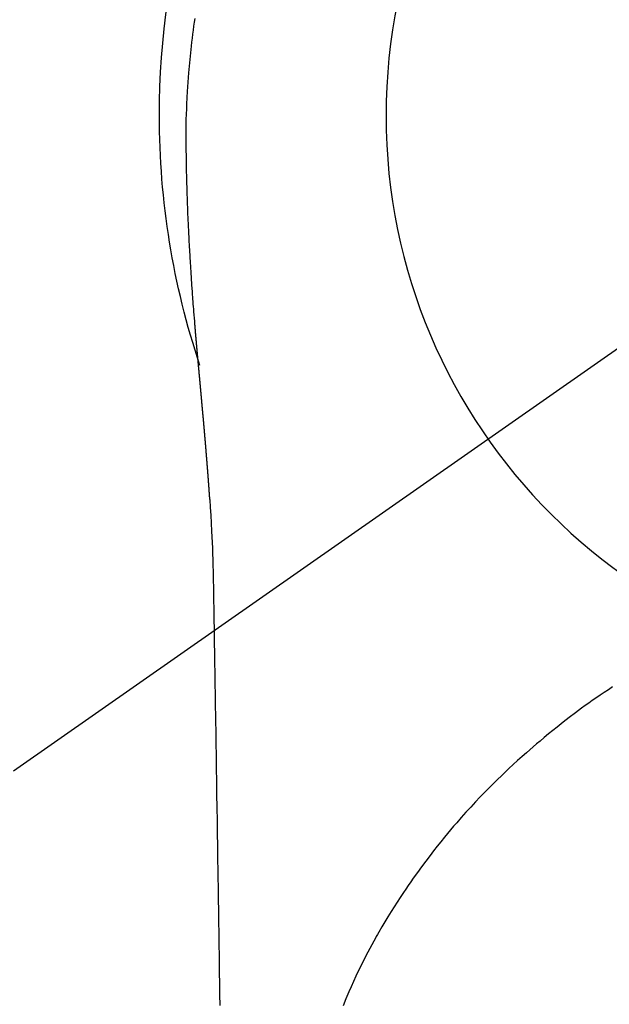
# Model space of a CAD drawing. Extents: x 55896 to 82369, y -33095 to -24225.
# Drawn here: x 71285 to 71304, y -25825 to -25792 of the extents above; entities that cross this region are included whole.
import ezdxf

# ---------------------------------------------------------------- set-up
doc = ezdxf.new("R2010")
doc.units = 0
doc.header["$LTSCALE"] = 50
doc.header["$MEASUREMENT"] = 0
doc.linetypes.add('CENTER2', pattern=[1.125, 0.75, -0.125, 0.125, -0.125])
doc.layers.get('0').update_dxf_attribs({"linetype": 'CONTINUOUS'})
doc.layers.get('DEFPOINTS').update_dxf_attribs({"color": 146, "linetype": 'CONTINUOUS'})
doc.layers.add('150-機器', color=8, linetype='CONTINUOUS')
doc.layers.add('160-文字', color=254, linetype='CONTINUOUS')
doc.styles.add('KH001', font='txt')
doc.dimstyles.new('KH1xx030', dxfattribs={"dimscale": 30, "dimtxt": 2, "dimasz": 0.6, "dimexe": 0.3, "dimexo": 1.2, "dimgap": 0.5, "dimtad": 3, "dimdec": 1, "dimdsep": 46, "dimlunit": 6, "dimtxsty": 'KH001', "dimblk": 'DOT', "dimcen": 1, "dimdle": 1, "dimclrd": 256, "dimclre": 256, "dimclrt": 256, "dimadec": 0, "dimazin": 0, "dimtfac": 1, "dimtdec": 1, "dimtix": 1, "dimtmove": 2, "dimatfit": 3, "dimldrblk": 'CLOSEDBLANK', "dimfxl": 1, "dimtolj": 1, "dimtzin": 0, "dimlwd": -1, "dimlwe": -1, "dimarcsym": 0})

# ---------------------------------------------------------------- blocks, each defined once
blk = doc.blocks.new('F402_H')
at = {"layer": '150-機器', "color": 13, "linetype": 'CENTER2'}
blk.add_line((0, 0), (244.018, -170.863), dxfattribs=at)
at = {"layer": '150-機器', "color": 13, "linetype": 'Continuous'}
for points in [[(24.771, 3.194), (24.79, 3.065), (24.809, 2.935), (24.827, 2.805), (24.844, 2.674), (24.86, 2.544), (24.876, 2.413), (24.892, 2.283), (24.904, 2.174), (24.916, 2.065), (24.927, 1.956), (24.938, 1.847), (24.949, 1.737), (24.959, 1.628), (24.968, 1.519), (24.977, 1.409), (24.989, 1.256), (25, 1.103), (25.011, 0.949), (25.02, 0.796), (25.024, 0.73), (25.028, 0.664), (25.031, 0.598), (25.034, 0.533), (25.038, 0.445), (25.041, 0.357), (25.044, 0.269), (25.048, 0.18), (25.053, 0.092), (25.058, 0.003), (25.062, -0.085), (25.065, -0.174), (25.066, -0.242), (25.066, -0.311), (25.066, -0.38), (25.065, -0.449), (25.065, -0.557), (25.064, -0.664), (25.064, -0.772), (25.063, -0.88), (25.063, -0.958), (25.062, -1.036), (25.061, -1.114), (25.06, -1.192), (25.059, -1.246), (25.059, -1.3), (25.058, -1.353), (25.057, -1.407), (25.056, -1.491), (25.054, -1.575), (25.053, -1.659), (25.051, -1.743), (25.05, -1.81), (25.049, -1.876), (25.048, -1.942), (25.046, -2.009), (25.044, -2.087), (25.042, -2.165), (25.04, -2.243), (25.037, -2.321), (25.035, -2.391), (25.033, -2.46), (25.031, -2.53), (25.029, -2.6), (25.026, -2.681), (25.023, -2.762), (25.02, -2.842), (25.017, -2.923), (25.015, -2.989), (25.012, -3.054), (25.01, -3.119), (25.007, -3.185), (25.005, -3.25), (25.002, -3.316), (24.999, -3.381), (24.996, -3.447), (24.993, -3.519), (24.99, -3.591), (24.986, -3.663), (24.982, -3.735), (24.98, -3.79), (24.977, -3.844), (24.974, -3.899), (24.971, -3.954), (24.967, -4.046), (24.962, -4.138), (24.957, -4.23), (24.952, -4.323), (24.949, -4.378), (24.946, -4.434), (24.943, -4.489), (24.939, -4.545), (24.935, -4.618), (24.931, -4.69), (24.927, -4.763), (24.923, -4.835), (24.917, -4.922), (24.912, -5.009), (24.906, -5.096), (24.901, -5.183), (24.894, -5.282), (24.887, -5.381), (24.881, -5.48), (24.874, -5.579), (24.87, -5.634), (24.866, -5.689), (24.862, -5.745), (24.858, -5.8), (24.852, -5.874), (24.847, -5.948), (24.842, -6.022), (24.837, -6.096), (24.83, -6.181), (24.824, -6.265), (24.817, -6.35), (24.811, -6.435), (24.803, -6.536), (24.794, -6.638), (24.786, -6.739), (24.778, -6.841)], [(24.778, -6.841), (24.778, -6.848), (24.777, -6.855), (24.776, -6.862), (24.776, -6.869), (24.775, -6.876), (24.775, -6.883), (24.774, -6.89), (24.774, -6.897), (24.773, -6.904), (24.772, -6.911), (24.772, -6.918), (24.771, -6.925), (24.771, -6.932), (24.77, -6.938), (24.77, -6.945), (24.769, -6.952), (24.768, -6.959), (24.768, -6.966), (24.767, -6.973), (24.767, -6.98), (24.766, -6.986), (24.765, -6.994), (24.765, -7.001), (24.764, -7.008), (24.764, -7.015), (24.763, -7.022), (24.763, -7.029), (24.762, -7.036), (24.761, -7.043), (24.761, -7.05), (24.76, -7.057), (24.76, -7.064), (24.759, -7.071), (24.758, -7.078), (24.758, -7.085), (24.757, -7.092), (24.757, -7.099), (24.756, -7.106), (24.755, -7.113), (24.755, -7.121), (24.754, -7.128), (24.754, -7.135), (24.753, -7.142), (24.752, -7.149), (24.752, -7.156), (24.751, -7.163), (24.75, -7.17), (24.75, -7.177), (24.749, -7.185), (24.749, -7.192), (24.748, -7.199), (24.747, -7.206), (24.747, -7.213), (24.746, -7.22), (24.746, -7.227), (24.745, -7.234), (24.744, -7.242), (24.744, -7.249), (24.743, -7.256), (24.742, -7.263), (24.742, -7.27), (24.741, -7.277), (24.741, -7.285), (24.74, -7.292), (24.739, -7.299), (24.739, -7.306), (24.738, -7.313), (24.737, -7.321), (24.737, -7.328), (24.736, -7.335), (24.736, -7.342), (24.735, -7.349), (24.734, -7.357), (24.734, -7.363), (24.733, -7.37), (24.732, -7.377), (24.732, -7.384), (24.731, -7.392), (24.731, -7.399), (24.73, -7.406), (24.729, -7.413), (24.729, -7.421), (24.728, -7.428), (24.727, -7.435), (24.727, -7.442), (24.726, -7.45), (24.725, -7.457), (24.725, -7.464), (24.724, -7.471), (24.724, -7.479), (24.723, -7.486), (24.722, -7.493), (24.722, -7.5), (24.721, -7.508), (24.72, -7.515), (24.72, -7.522), (24.719, -7.53), (24.718, -7.537), (24.718, -7.544), (24.717, -7.552), (24.716, -7.559), (24.716, -7.566), (24.715, -7.574), (24.714, -7.581), (24.714, -7.588), (24.713, -7.595), (24.713, -7.603), (24.712, -7.61), (24.711, -7.617), (24.711, -7.625), (24.71, -7.632), (24.709, -7.64), (24.709, -7.647), (24.708, -7.654), (24.707, -7.662), (24.707, -7.669), (24.706, -7.676), (24.705, -7.684), (24.705, -7.691), (24.704, -7.698), (24.703, -7.706), (24.703, -7.713), (24.702, -7.721), (24.701, -7.728), (24.701, -7.734), (24.7, -7.742), (24.699, -7.749), (24.699, -7.757), (24.698, -7.764), (24.697, -7.771), (24.697, -7.779), (24.696, -7.786), (24.695, -7.794), (24.695, -7.801), (24.694, -7.809), (24.693, -7.816), (24.693, -7.824), (24.692, -7.831), (24.691, -7.838), (24.691, -7.846), (24.69, -7.853), (24.689, -7.861), (24.689, -7.868), (24.688, -7.876), (24.687, -7.883), (24.687, -7.891), (24.686, -7.898), (24.685, -7.906), (24.685, -7.913), (24.684, -7.921), (24.683, -7.928), (24.682, -7.936), (24.682, -7.943), (24.681, -7.951), (24.68, -7.958), (24.68, -7.966), (24.679, -7.973), (24.678, -7.981), (24.678, -7.988), (24.677, -7.996), (24.676, -8.003), (24.676, -8.011), (24.675, -8.018), (24.674, -8.026), (24.674, -8.033), (24.673, -8.041), (24.672, -8.048), (24.672, -8.056), (24.671, -8.064), (24.67, -8.071), (24.669, -8.079), (24.669, -8.086), (24.668, -8.094), (24.667, -8.101), (24.667, -8.109), (24.666, -8.116), (24.665, -8.123), (24.665, -8.131), (24.664, -8.138), (24.663, -8.146), (24.663, -8.154), (24.662, -8.161), (24.661, -8.169), (24.66, -8.176), (24.66, -8.184), (24.659, -8.192), (24.658, -8.199), (24.658, -8.207), (24.657, -8.215), (24.656, -8.222), (24.656, -8.23), (24.655, -8.237), (24.654, -8.245), (24.653, -8.253), (24.653, -8.26), (24.652, -8.268), (24.651, -8.276), (24.651, -8.283), (24.65, -8.291), (24.649, -8.299), (24.648, -8.306), (24.648, -8.314), (24.647, -8.322), (24.646, -8.329), (24.646, -8.337), (24.645, -8.345), (24.644, -8.352), (24.644, -8.36), (24.643, -8.368), (24.642, -8.376), (24.641, -8.383), (24.641, -8.391), (24.64, -8.399), (24.639, -8.406), (24.639, -8.414), (24.638, -8.422), (24.637, -8.43), (24.636, -8.437), (24.636, -8.445), (24.635, -8.453), (24.634, -8.461), (24.634, -8.468), (24.633, -8.476), (24.632, -8.484), (24.631, -8.491), (24.631, -8.498), (24.63, -8.506), (24.629, -8.514), (24.629, -8.522), (24.628, -8.529), (24.627, -8.537), (24.626, -8.545), (24.626, -8.553), (24.625, -8.561), (24.624, -8.568), (24.624, -8.576), (24.623, -8.584), (24.622, -8.592), (24.621, -8.6), (24.621, -8.607), (24.62, -8.615), (24.619, -8.623), (24.618, -8.631), (24.618, -8.639), (24.617, -8.647), (24.616, -8.654), (24.616, -8.662), (24.615, -8.67), (24.614, -8.678), (24.613, -8.686), (24.613, -8.694), (24.612, -8.701), (24.611, -8.709), (24.611, -8.717), (24.61, -8.725), (24.609, -8.733), (24.608, -8.741), (24.608, -8.749), (24.607, -8.757), (24.606, -8.764), (24.605, -8.772), (24.605, -8.78), (24.604, -8.788), (24.603, -8.796), (24.603, -8.804), (24.602, -8.812), (24.601, -8.82), (24.6, -8.828), (24.6, -8.836), (24.599, -8.844), (24.598, -8.851), (24.597, -8.859), (24.597, -8.866), (24.596, -8.874), (24.595, -8.882), (24.594, -8.89), (24.594, -8.898), (24.593, -8.906), (24.592, -8.914), (24.592, -8.922), (24.591, -8.93), (24.59, -8.938), (24.589, -8.946), (24.589, -8.954), (24.588, -8.962), (24.587, -8.97), (24.586, -8.978), (24.586, -8.986), (24.585, -8.994), (24.584, -9.002), (24.583, -9.01), (24.583, -9.018), (24.582, -9.026), (24.581, -9.034), (24.581, -9.042), (24.58, -9.05), (24.579, -9.058), (24.578, -9.066), (24.578, -9.074), (24.577, -9.082), (24.576, -9.09), (24.575, -9.098), (24.575, -9.106), (24.574, -9.114), (24.573, -9.122), (24.572, -9.13), (24.572, -9.138), (24.571, -9.146), (24.57, -9.154), (24.569, -9.162), (24.569, -9.17), (24.568, -9.178), (24.567, -9.186), (24.566, -9.195), (24.566, -9.203), (24.565, -9.211), (24.564, -9.219), (24.564, -9.227), (24.563, -9.235), (24.562, -9.242), (24.561, -9.25), (24.561, -9.258), (24.56, -9.266), (24.559, -9.275), (24.558, -9.283), (24.558, -9.291), (24.557, -9.299), (24.556, -9.307), (24.555, -9.315), (24.555, -9.323), (24.554, -9.331), (24.553, -9.34), (24.552, -9.348), (24.552, -9.356), (24.551, -9.364), (24.55, -9.372), (24.549, -9.38), (24.549, -9.388), (24.548, -9.397), (24.548, -9.405), (24.547, -9.413), (24.547, -9.421), (24.546, -9.429), (24.545, -9.438), (24.544, -9.446), (24.544, -9.454), (24.543, -9.462), (24.542, -9.47), (24.541, -9.479), (24.541, -9.487), (24.54, -9.495), (24.539, -9.503), (24.538, -9.511), (24.538, -9.52), (24.537, -9.528), (24.536, -9.536), (24.536, -9.544), (24.535, -9.552), (24.534, -9.561), (24.533, -9.569), (24.533, -9.577), (24.532, -9.585), (24.531, -9.594), (24.53, -9.602), (24.53, -9.61), (24.529, -9.618), (24.528, -9.626), (24.527, -9.634), (24.527, -9.642), (24.526, -9.651), (24.525, -9.659), (24.524, -9.667), (24.524, -9.675), (24.523, -9.684), (24.522, -9.692), (24.521, -9.7), (24.521, -9.709), (24.52, -9.717), (24.519, -9.725), (24.518, -9.733), (24.518, -9.742), (24.517, -9.75), (24.516, -9.758), (24.515, -9.767), (24.515, -9.775), (24.514, -9.783), (24.513, -9.792), (24.512, -9.8), (24.512, -9.808), (24.511, -9.817), (24.51, -9.825), (24.509, -9.833), (24.509, -9.842), (24.508, -9.85), (24.507, -9.859), (24.506, -9.867), (24.506, -9.875), (24.505, -9.884), (24.504, -9.892), (24.503, -9.9), (24.503, -9.909), (24.502, -9.917), (24.501, -9.926), (24.5, -9.934), (24.5, -9.942), (24.499, -9.951), (24.498, -9.959), (24.497, -9.968), (24.497, -9.976), (24.496, -9.984), (24.495, -9.993), (24.494, -10), (24.494, -10.009), (24.493, -10.017), (24.492, -10.026), (24.491, -10.034), (24.491, -10.042), (24.49, -10.051), (24.489, -10.059), (24.488, -10.068), (24.488, -10.076), (24.487, -10.085), (24.486, -10.093), (24.485, -10.102), (24.485, -10.11), (24.484, -10.119), (24.483, -10.127), (24.482, -10.135), (24.482, -10.144), (24.481, -10.152), (24.48, -10.161), (24.479, -10.169), (24.479, -10.178), (24.478, -10.186), (24.477, -10.195), (24.476, -10.203), (24.476, -10.212), (24.475, -10.22), (24.474, -10.229), (24.474, -10.237), (24.473, -10.246), (24.472, -10.255), (24.471, -10.263), (24.471, -10.272), (24.47, -10.28), (24.469, -10.289), (24.468, -10.297), (24.468, -10.306), (24.467, -10.314), (24.466, -10.323), (24.465, -10.331), (24.465, -10.34), (24.464, -10.349), (24.463, -10.357), (24.462, -10.366), (24.462, -10.373), (24.461, -10.382), (24.46, -10.39), (24.459, -10.399), (24.459, -10.408), (24.458, -10.416), (24.457, -10.425), (24.456, -10.433), (24.456, -10.442), (24.455, -10.451), (24.454, -10.459), (24.453, -10.468), (24.453, -10.476), (24.452, -10.485), (24.451, -10.494), (24.45, -10.502), (24.45, -10.511), (24.449, -10.52), (24.448, -10.528), (24.448, -10.537), (24.447, -10.546), (24.446, -10.554), (24.445, -10.563), (24.445, -10.571), (24.444, -10.58), (24.443, -10.589), (24.442, -10.597), (24.442, -10.606), (24.441, -10.615), (24.44, -10.623), (24.439, -10.632), (24.439, -10.641), (24.438, -10.65), (24.437, -10.658), (24.436, -10.667), (24.436, -10.676), (24.435, -10.684), (24.434, -10.693), (24.434, -10.702), (24.433, -10.71), (24.432, -10.719), (24.431, -10.728), (24.431, -10.737), (24.43, -10.745), (24.429, -10.753), (24.428, -10.762), (24.428, -10.77), (24.427, -10.779), (24.426, -10.788), (24.425, -10.797), (24.425, -10.805), (24.424, -10.814), (24.423, -10.823), (24.422, -10.832), (24.422, -10.84), (24.421, -10.849), (24.42, -10.858), (24.42, -10.867), (24.419, -10.876), (24.418, -10.884), (24.417, -10.893), (24.417, -10.902), (24.416, -10.911), (24.415, -10.919), (24.414, -10.928), (24.414, -10.937), (24.413, -10.946), (24.412, -10.955), (24.412, -10.964), (24.411, -10.972), (24.41, -10.981), (24.409, -10.99), (24.409, -10.999), (24.408, -11.008), (24.407, -11.016), (24.406, -11.025), (24.406, -11.034), (24.405, -11.043), (24.404, -11.052), (24.404, -11.061), (24.403, -11.069), (24.402, -11.078), (24.401, -11.087), (24.401, -11.096), (24.4, -11.105), (24.399, -11.114), (24.399, -11.123), (24.398, -11.131), (24.397, -11.139), (24.396, -11.148), (24.396, -11.157), (24.395, -11.166), (24.394, -11.175), (24.393, -11.184), (24.393, -11.193), (24.392, -11.202), (24.391, -11.211), (24.391, -11.219), (24.39, -11.228), (24.389, -11.237), (24.388, -11.246), (24.388, -11.255), (24.387, -11.264), (24.386, -11.273), (24.386, -11.282), (24.385, -11.291), (24.384, -11.3), (24.383, -11.309), (24.383, -11.318), (24.382, -11.327), (24.381, -11.336), (24.381, -11.345), (24.38, -11.354), (24.379, -11.363), (24.378, -11.371), (24.378, -11.38), (24.377, -11.389), (24.376, -11.398), (24.376, -11.407), (24.375, -11.416), (24.374, -11.425), (24.373, -11.434), (24.373, -11.443), (24.372, -11.452), (24.371, -11.461), (24.371, -11.47), (24.37, -11.479), (24.369, -11.488), (24.369, -11.497), (24.368, -11.505), (24.367, -11.514), (24.366, -11.523), (24.366, -11.532), (24.365, -11.542), (24.364, -11.551), (24.364, -11.56), (24.363, -11.569), (24.362, -11.578), (24.362, -11.587), (24.361, -11.596), (24.36, -11.605), (24.359, -11.614), (24.359, -11.623), (24.358, -11.632), (24.357, -11.641), (24.357, -11.65), (24.356, -11.659), (24.355, -11.668), (24.355, -11.677), (24.354, -11.686), (24.353, -11.696), (24.352, -11.705), (24.352, -11.714), (24.351, -11.723), (24.35, -11.732), (24.35, -11.741), (24.349, -11.75), (24.348, -11.759), (24.348, -11.768), (24.347, -11.777), (24.346, -11.787), (24.346, -11.796), (24.345, -11.805), (24.344, -11.814), (24.343, -11.823), (24.343, -11.832), (24.342, -11.841), (24.341, -11.851), (24.341, -11.86), (24.34, -11.869), (24.339, -11.878), (24.339, -11.886), (24.338, -11.895), (24.337, -11.904), (24.337, -11.914), (24.336, -11.923), (24.335, -11.932), (24.335, -11.941), (24.334, -11.95), (24.333, -11.96), (24.333, -11.969), (24.332, -11.978), (24.331, -11.987), (24.33, -11.996), (24.33, -12.006), (24.329, -12.015), (24.328, -12.024), (24.328, -12.033), (24.327, -12.042), (24.326, -12.052), (24.326, -12.061), (24.325, -12.07), (24.324, -12.079), (24.324, -12.089), (24.323, -12.098), (24.322, -12.107), (24.322, -12.116), (24.321, -12.126), (24.32, -12.135), (24.32, -12.144), (24.319, -12.153), (24.318, -12.163), (24.318, -12.172), (24.317, -12.181), (24.316, -12.191), (24.316, -12.2), (24.315, -12.209), (24.314, -12.218), (24.314, -12.228), (24.313, -12.237), (24.312, -12.246), (24.312, -12.256), (24.311, -12.264), (24.311, -12.273), (24.31, -12.283), (24.309, -12.292), (24.309, -12.301), (24.308, -12.311), (24.307, -12.32), (24.307, -12.329), (24.306, -12.339), (24.305, -12.348), (24.305, -12.357), (24.304, -12.367), (24.303, -12.376), (24.303, -12.385), (24.302, -12.395), (24.301, -12.404), (24.301, -12.413), (24.3, -12.423), (24.299, -12.432), (24.299, -12.441), (24.298, -12.451), (24.297, -12.46), (24.297, -12.47), (24.296, -12.479), (24.296, -12.488), (24.295, -12.498), (24.294, -12.507), (24.294, -12.516), (24.293, -12.526), (24.292, -12.535), (24.292, -12.544), (24.291, -12.554), (24.29, -12.563), (24.29, -12.573), (24.289, -12.582), (24.288, -12.591)], [(24.281, -12.591), (24.265, -12.851), (24.248, -13.111), (24.233, -13.371), (24.219, -13.631), (24.21, -13.816), (24.202, -14.002), (24.194, -14.187), (24.187, -14.373), (24.181, -14.566), (24.175, -14.759), (24.171, -14.953), (24.167, -15.146), (24.166, -15.233), (24.165, -15.321), (24.163, -15.408), (24.162, -15.496), (24.16, -15.616), (24.158, -15.735), (24.156, -15.855), (24.154, -15.975), (24.152, -16.108), (24.15, -16.241), (24.148, -16.374), (24.145, -16.507), (24.143, -16.627), (24.141, -16.746), (24.139, -16.866), (24.137, -16.985), (24.135, -17.122), (24.133, -17.258), (24.131, -17.395), (24.128, -17.532), (24.125, -17.765), (24.121, -17.999), (24.117, -18.233), (24.113, -18.467), (24.11, -18.7), (24.106, -18.934), (24.102, -19.167), (24.098, -19.401), (24.094, -19.658), (24.09, -19.915), (24.086, -20.172), (24.082, -20.43), (24.079, -20.675), (24.075, -20.921), (24.071, -21.167), (24.068, -21.412), (24.061, -21.842), (24.054, -22.272), (24.047, -22.703), (24.041, -23.133), (24.035, -23.547), (24.029, -23.961), (24.024, -24.375), (24.019, -24.789), (24.008, -25.53), (23.998, -26.27), (23.986, -27.01), (23.975, -27.75), (23.969, -28.111), (23.963, -28.472), (23.958, -28.834), (23.952, -29.195)], [(24.168, -15.151), (24.168, -15.152), (24.168, -15.153), (24.168, -15.154), (24.168, -15.155), (24.168, -15.156), (24.168, -15.157), (24.168, -15.158), (24.168, -15.159), (24.168, -15.16), (24.168, -15.161), (24.168, -15.162), (24.168, -15.163), (24.167, -15.164), (24.167, -15.165), (24.167, -15.166), (24.167, -15.167), (24.167, -15.168), (24.167, -15.169), (24.167, -15.17), (24.167, -15.171), (24.167, -15.172), (24.167, -15.173), (24.167, -15.174), (24.167, -15.175), (24.167, -15.176), (24.167, -15.177), (24.167, -15.178), (24.167, -15.179), (24.167, -15.18), (24.167, -15.181), (24.167, -15.182), (24.167, -15.183), (24.167, -15.184), (24.167, -15.185), (24.167, -15.186), (24.167, -15.187), (24.167, -15.188), (24.167, -15.189), (24.167, -15.19), (24.167, -15.191), (24.167, -15.192), (24.167, -15.193), (24.167, -15.194), (24.167, -15.195), (24.167, -15.196), (24.167, -15.197), (24.167, -15.198), (24.167, -15.199), (24.167, -15.2), (24.167, -15.201), (24.167, -15.202), (24.167, -15.203), (24.167, -15.204), (24.167, -15.205), (24.167, -15.206), (24.167, -15.207), (24.167, -15.208), (24.167, -15.209), (24.167, -15.21), (24.167, -15.211), (24.167, -15.212), (24.167, -15.213), (24.167, -15.214), (24.167, -15.215), (24.167, -15.216), (24.167, -15.217), (24.167, -15.218), (24.167, -15.219), (24.167, -15.22), (24.167, -15.221), (24.166, -15.221), (24.166, -15.222), (24.166, -15.223), (24.166, -15.224), (24.166, -15.225), (24.166, -15.226), (24.166, -15.227)], [(11.072, -18.744), (11.21, -18.833), (11.347, -18.924), (11.483, -19.015), (11.619, -19.107), (11.738, -19.19), (11.856, -19.273), (11.974, -19.357), (12.091, -19.442), (12.293, -19.593), (12.493, -19.746), (12.692, -19.901), (12.889, -20.058), (13.031, -20.172), (13.172, -20.286), (13.312, -20.401), (13.452, -20.518), (13.564, -20.612), (13.676, -20.708), (13.788, -20.804), (13.898, -20.901), (14.043, -21.028), (14.186, -21.157), (14.329, -21.287), (14.47, -21.418), (14.596, -21.537), (14.721, -21.656), (14.845, -21.776), (14.968, -21.897), (15.12, -22.05), (15.272, -22.204), (15.422, -22.359), (15.57, -22.516), (15.726, -22.685), (15.88, -22.854), (16.033, -23.026), (16.183, -23.198), (16.285, -23.316), (16.385, -23.435), (16.485, -23.554), (16.583, -23.674), (16.703, -23.822), (16.822, -23.971), (16.94, -24.121), (17.056, -24.272), (17.197, -24.457), (17.335, -24.644), (17.472, -24.831), (17.608, -25.021), (17.69, -25.138), (17.772, -25.256), (17.853, -25.374), (17.934, -25.493), (18.037, -25.648), (18.138, -25.803), (18.238, -25.959), (18.337, -26.116), (18.439, -26.282), (18.54, -26.45), (18.64, -26.619), (18.738, -26.788), (18.779, -26.861), (18.821, -26.934), (18.862, -27.008), (18.902, -27.081), (19.034, -27.325), (19.163, -27.571), (19.288, -27.818), (19.41, -28.068), (19.49, -28.237), (19.569, -28.407), (19.647, -28.578), (19.722, -28.75), (19.818, -28.975), (19.911, -29.202)]]:
    blk.add_lwpolyline(points, dxfattribs=at)
for start, end in [(0, 197.7244), (341.5838, 0)]:
    blk.add_arc((0, 0), 25.931, start, end, dxfattribs=at)
at = {"layer": 'DEFPOINTS'}
blk.add_circle((0, 0), 18.5, dxfattribs=at)
blk = doc.blocks.new('_ClosedBlank')
at = {"color": 0, "linetype": 'ByBlock', "lineweight": -2}
for p, q in [((-1, 0.1667), (0, 0)), ((-1, 0.1667), (-1, -0.1667)), ((0, 0), (-1, -0.1667))]:
    blk.add_line(p, q, dxfattribs=at)
blk = doc.blocks.new('_Dot')
at = {"color": 0, "linetype": 'ByBlock', "lineweight": -2}
blk.add_line((-0.5, 0), (-1, 0), dxfattribs=at)
at = {"color": 0, "linetype": 'ByBlock', "const_width": 0.5}
blk.add_lwpolyline([(-0.25, 0, 1), (0.25, 0, 1)], format="xyb", close=True, dxfattribs=at)

msp = doc.modelspace()

# ---------------------------------------------------------------- block references
at = {"layer": '150-機器', "xscale": -1}
msp.add_blockref('F402_H', (71315.357, -25795.371), dxfattribs=at)

# ---------------------------------------------------------------- leaders
at = {"layer": '160-文字', "annotation_type": 0, "has_hookline": 1, "hookline_direction": 1}
for points, text_width in [([(71879.236, -25775.506), (71719.293, -27730.513), (71701.293, -27730.513)], 1240.203), ([(72148.255, -25783.13), (71958.755, -28008.125), (71940.755, -28008.125)], 1630.051)]:
    msp.add_leader(points, dimstyle='KH1xx030', override={"dimgap": 0.5, "dimtad": 1}, dxfattribs=dict(at, text_width=text_width))
at = {"layer": '160-文字'}
msp.add_leader([(71435.357, -25795.506), (71107.128, -27469.988)], dimstyle='KH1xx030', override={"dimgap": 0.5, "dimtad": 1}, dxfattribs=at)

doc.saveas('drawing.dxf')
